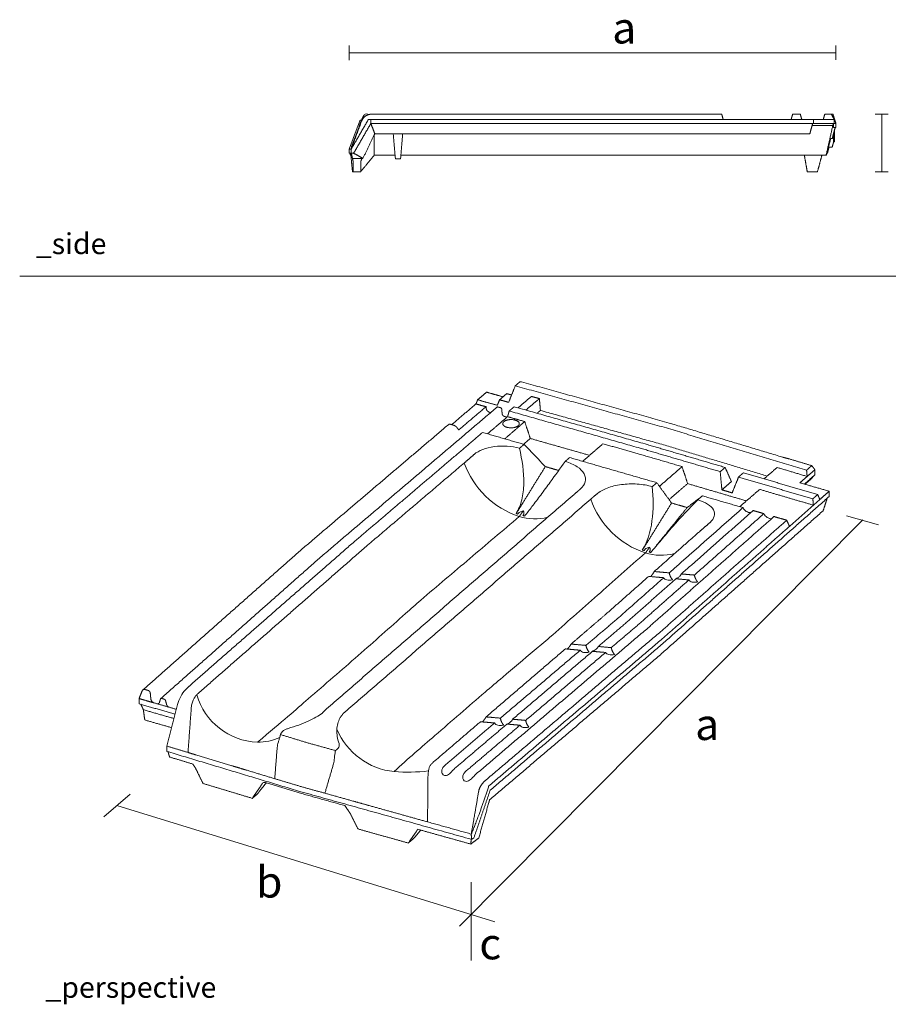
# Model space of a CAD drawing. Units: millimetres. Extents: x 6985 to 10064, y -89 to 990.
# Drawn here: x 6985 to 7817, y 11 to 954 of the extents above; entities that cross this region are included whole.
import ezdxf

# ---------------------------------------------------------------- set-up
doc = ezdxf.new("R2010")
doc.units = ezdxf.units.MM
doc.layers.add('Datos', color=7, linetype='Continuous', lineweight=0, true_color=0xfea64d)
doc.layers.add('ESCANDELLA - Plana', color=251, linetype='Continuous', lineweight=0)
doc.styles.get("Standard").update_dxf_attribs({"font": 'txt.shx'})

# ---------------------------------------------------------------- blocks, each defined once
blk = doc.blocks.new('ESCANDELLA-Plana-perspectiva')
at = {"layer": 'ESCANDELLA - Plana'}
for centre, radius, start, end in [((7466.57, 454.17), 58.2, 199.88394, 251.82301), ((7549.95, 429.11), 57.24, 199.19928, 252.06059), ((7458.88, 432.51), 35.23, 252.71811, 283.89321), ((7542.74, 407.37), 34.34, 251.97353, 285.11581), ((7276.43, 292.9), 44.19, 196.42767, 267.33581), ((7369.9, 275.33), 46.27, 202.73361, 264.29492), ((7274.2, 285.54), 36.79, 270.26744, 294.14028), ((7374.69, 345.85), 116.93, 265.39296, 276.57453)]:
    blk.add_arc(centre, radius, start, end, dxfattribs=at)
for points, degree in [([(7441.39, 474.7), (7443.6, 480.2), (7445.81, 485.7)], 2), ([(7445.81, 485.7), (7447.36, 487.05), (7448.92, 488.4)], 2), ([(7544.72, 458.1), (7495.26, 471.9), (7445.81, 485.7)], 2), ([(7449.93, 488.32), (7449.43, 488.36), (7448.92, 488.4)], 2), ([(7449.93, 488.32), (7498.98, 474.64), (7548.03, 460.96)], 2), ([(7420.76, 476.38), (7423.74, 478.91), (7426.72, 481.44)], 2), ([(7426.72, 481.44), (7432.18, 479.91), (7437.65, 478.39)], 2), ([(7440.06, 480.48), (7437.7, 478.44), (7435.34, 476.39)], 2), ([(7443.34, 479.57), (7441.7, 480.02), (7440.06, 480.48)], 2), ([(7456.52, 478.63), (7452.06, 474.83), (7447.59, 471.03)], 2), ([(7461.76, 477.17), (7459.14, 477.9), (7456.52, 478.63)], 2), ([(7316.34, 371.76), (7374.97, 421.6), (7433.62, 471.47)], 2), ([(7403.48, 459.88), (7411.57, 466.76), (7419.66, 473.63)], 2), ([(7426.33, 471.77), (7417.28, 464.07), (7408.22, 456.38)], 2), ([(7419.66, 473.63), (7420.21, 475.01), (7420.76, 476.38)], 2), ([(7419.66, 473.63), (7422.99, 472.7), (7426.33, 471.77)], 2), ([(7433.87, 472.72), (7427.32, 474.55), (7420.76, 476.38)], 2), ([(7426.33, 471.77), (7426.37, 471.36), (7426.41, 470.96)], 2), ([(7435.34, 476.39), (7434.6, 474.56), (7433.87, 472.72)], 2), ([(7434.31, 471.58), (7435.17, 471.34), (7436.02, 471.1)], 2), ([(7441.39, 474.7), (7438.36, 475.55), (7435.34, 476.39)], 2), ([(7441.72, 468.94), (7443.38, 470.35), (7445.04, 471.76)], 2), ([(7445.04, 471.76), (7488.52, 459.41), (7532.01, 447.07)], 2), ([(7461.76, 477.17), (7457.29, 473.36), (7452.81, 469.55)], 2), ([(7462.5, 469.32), (7462.13, 473.25), (7461.76, 477.17)], 2), ([(7427.29, 453.76), (7433.98, 459.46), (7440.68, 465.15)], 2), ([(7428.64, 468.07), (7429.02, 467.96), (7429.4, 467.85)], 2), ([(7436.77, 470.14), (7436.9, 468.69), (7437.04, 467.23)], 2), ([(7438.52, 465.31), (7439.4, 465.06), (7440.28, 464.82)], 2), ([(7440.68, 465.15), (7441.2, 467.05), (7441.72, 468.94)], 2), ([(7452.07, 461.92), (7446.37, 463.54), (7440.68, 465.15)], 2), ([(7528.74, 444.24), (7485.23, 456.59), (7441.72, 468.94)], 2), ([(7460.28, 467.43), (7461.39, 468.38), (7462.5, 469.32)], 2), ([(7462.5, 469.32), (7502.84, 458.06), (7543.18, 446.81)], 2), ([(7303.68, 376.85), (7352.64, 418.46), (7401.59, 460.06)], 2), ([(7402.69, 460.11), (7403.74, 459.8), (7404.79, 459.5)], 2), ([(7408.22, 456.38), (7407.56, 457.24), (7406.9, 458.1)], 2), ([(7438.8, 450.44), (7445.44, 456.18), (7452.07, 461.92)], 2), ([(7455.75, 450.68), (7453.91, 456.3), (7452.07, 461.92)], 2), ([(7639.38, 429.63), (7592.05, 443.87), (7544.72, 458.1)], 2), ([(7548.03, 460.96), (7585.68, 449.63), (7623.33, 438.31)], 2), ([(7337.98, 381.4), (7381.05, 418.04), (7424.11, 454.68)], 2), ([(7451.6, 446.74), (7437.86, 450.71), (7424.11, 454.68)], 2), ([(7448.6, 444.15), (7446.11, 444.87), (7440.54, 445.82), (7431.74, 445.54), (7423.82, 443.59), (7419.94, 441.38), (7418.5, 440.13)], 3), ([(7451.6, 446.74), (7450.1, 445.44), (7448.6, 444.15)], 2), ([(7451.3, 446.83), (7453.53, 448.75), (7455.75, 450.68)], 2), ([(7465.75, 431.99), (7458.68, 439.37), (7451.6, 446.74)], 2), ([(7495.18, 439.48), (7475.46, 445.08), (7455.75, 450.68)], 2), ([(7490.57, 435.49), (7497.31, 441.33), (7504.05, 447.17)], 2), ([(7528.2, 440.31), (7516.13, 443.74), (7504.05, 447.17)], 2), ([(7532.01, 447.07), (7558.62, 439.26), (7585.24, 431.44)], 2), ([(7543.18, 446.81), (7578.22, 436.27), (7613.26, 425.73)], 2), ([(7418.5, 440.13), (7415.25, 437.32), (7412, 434.51)], 2), ([(7556.66, 431.96), (7542.43, 436.13), (7528.2, 440.31)], 2), ([(7581.97, 428.61), (7555.36, 436.43), (7528.74, 444.24)], 2), ([(7411.84, 434.37), (7379.24, 406.63), (7346.63, 378.89)], 2), ([(7411.84, 434.37), (7411.92, 434.44), (7412, 434.51)], 2), ([(7465.75, 431.99), (7456.06, 416.34), (7446.38, 400.69)], 2), ([(7474.6, 429.43), (7470.18, 430.71), (7465.75, 431.99)], 2), ([(7481.91, 437.99), (7480.41, 436.69), (7478.91, 435.4)], 2), ([(7488.85, 416.94), (7490.62, 418.47), (7492.93, 421.89), (7492.22, 427.29), (7487.42, 432.14), (7481.98, 434.51), (7478.91, 435.4)], 3), ([(7539.83, 421.27), (7510.87, 429.63), (7481.91, 437.99)], 2), ([(7556.66, 431.96), (7549.12, 425.42), (7541.57, 418.89)], 2), ([(7560.3, 420.68), (7558.48, 426.32), (7556.66, 431.96)], 2), ([(7628.06, 437.04), (7635.44, 434.83), (7642.82, 432.61)], 2), ([(7642.82, 432.61), (7641.1, 431.12), (7639.38, 429.63)], 2), ([(7644.93, 429.9), (7643.87, 431.26), (7642.82, 432.61)], 2), ([(7585.24, 431.44), (7583.61, 430.03), (7581.97, 428.61)], 2), ([(7581.97, 428.61), (7582.53, 422.58), (7583.09, 416.54)], 2), ([(7589.44, 422.04), (7587.34, 426.74), (7585.24, 431.44)], 2), ([(7594.15, 425.04), (7595.79, 426.45), (7597.42, 427.87)], 2), ([(7597.42, 427.87), (7622.08, 420.63), (7646.75, 413.39)], 2), ([(7611.09, 423.86), (7615.46, 427.64), (7619.83, 431.42)], 2), ([(7619.83, 431.42), (7629.8, 428.42), (7639.76, 425.43)], 2), ([(7639.76, 425.43), (7637.35, 423.34), (7634.93, 421.24)], 2), ([(7637.93, 420.38), (7641.43, 423.41), (7644.93, 426.44)], 2), ([(7639.38, 429.63), (7639.57, 427.53), (7639.76, 425.43)], 2), ([(7644.93, 429.9), (7642.35, 427.67), (7639.76, 425.43)], 2), ([(7644.93, 429.9), (7644.93, 428.17), (7644.93, 426.44)], 2), ([(7536.83, 418.68), (7533.77, 419.56), (7526.94, 420.73), (7516.14, 420.38), (7506.43, 417.99), (7501.67, 415.28), (7499.9, 413.75)], 3), ([(7539.83, 421.27), (7538.33, 419.97), (7536.83, 418.68)], 2), ([(7549.65, 407.77), (7544.74, 414.52), (7539.83, 421.27)], 2), ([(7560.3, 420.68), (7554.15, 415.35), (7548.01, 410.03)], 2), ([(7599.4, 409.2), (7579.85, 414.94), (7560.3, 420.68)], 2), ([(7583.09, 416.54), (7586.26, 419.29), (7589.44, 422.04)], 2), ([(7589.95, 414.52), (7592.05, 419.78), (7594.15, 425.04)], 2), ([(7643.53, 410.54), (7618.84, 417.79), (7594.15, 425.04)], 2), ([(7634.93, 421.24), (7644.68, 418.43), (7654.42, 415.62)], 2), ([(7643.19, 424.48), (7640.75, 422.38), (7638.32, 420.27)], 2), ([(7643.46, 425.16), (7643.32, 424.82), (7643.19, 424.48)], 2), ([(7484.85, 413.47), (7402.6, 342.24), (7320.35, 271.01)], 2), ([(7484.85, 413.47), (7486.85, 415.21), (7488.85, 416.94)], 2), ([(7499.9, 413.75), (7497.9, 412.02), (7495.9, 410.28)], 2), ([(7570.14, 412.52), (7565.08, 408.65), (7560.01, 404.78)], 2), ([(7567.14, 409.93), (7568.64, 411.22), (7570.14, 412.52)], 2), ([(7597.14, 404.73), (7583.64, 408.63), (7570.14, 412.52)], 2), ([(7583.09, 416.54), (7586.52, 415.53), (7589.95, 414.52)], 2), ([(7594.97, 405.36), (7601.59, 411.09), (7608.21, 416.83)], 2), ([(7643.93, 406.34), (7626.07, 411.58), (7608.21, 416.83)], 2), ([(7646.75, 413.39), (7645.14, 411.97), (7643.53, 410.54)], 2), ([(7648.2, 410.12), (7647.47, 411.76), (7646.75, 413.39)], 2), ([(7654.42, 415.62), (7651.31, 412.87), (7648.2, 410.12)], 2), ([(7654.42, 412.16), (7654.42, 413.89), (7654.42, 415.62)], 2), ([(7495.9, 410.28), (7413.65, 339.05), (7331.4, 267.82)], 2), ([(7530.28, 376.47), (7539.96, 392.12), (7549.65, 407.77)], 2), ([(7543.65, 314.23), (7599.04, 363.19), (7654.42, 412.16)], 2), ([(7560.01, 404.78), (7554.83, 406.27), (7549.65, 407.77)], 2), ([(7575.25, 394.88), (7576.69, 396.13), (7578.58, 398.92), (7577.99, 403.32), (7574.08, 407.27), (7569.65, 409.21), (7567.14, 409.93)], 3), ([(7643.93, 406.34), (7635.97, 399.3), (7628, 392.26)], 2), ([(7643.53, 410.54), (7643.73, 408.44), (7643.93, 406.34)], 2), ([(7648.2, 410.12), (7646.06, 408.23), (7643.93, 406.34)], 2), ([(7653.06, 410.96), (7651.74, 406.81), (7650.42, 402.67)], 2), ([(7447.53, 400.42), (7447.62, 400.64), (7447.9, 401.06), (7448.69, 401.72), (7449.74, 402.25), (7450.59, 402.5), (7451.06, 402.59)], 3), ([(7560.01, 404.78), (7549.55, 391.85), (7539.09, 378.92)], 2), ([(7541.34, 306.23), (7595.88, 354.45), (7650.42, 402.67)], 2), ([(7597.14, 404.73), (7572.62, 383.05), (7548.1, 361.38)], 2), ([(7556.2, 360.66), (7580.02, 381.73), (7603.85, 402.79)], 2), ([(7611, 400.73), (7587.91, 380.32), (7564.82, 359.9)], 2), ([(7611, 400.73), (7607.42, 401.76), (7603.85, 402.79)], 2), ([(7534.02, 324.8), (7575.86, 361.8), (7617.71, 398.79)], 2), ([(7626.18, 396.35), (7584.34, 359.35), (7542.49, 322.36)], 2), ([(7568.75, 389.26), (7572, 392.07), (7575.25, 394.88)], 2), ([(7626.18, 396.35), (7621.95, 397.57), (7617.71, 398.79)], 2), ([(7628, 392.26), (7627.09, 394.31), (7626.18, 396.35)], 2), ([(7538.13, 362.25), (7553.36, 375.69), (7568.6, 389.12)], 2), ([(7543.65, 317.69), (7585.83, 354.98), (7628, 392.26)], 2), ([(7568.6, 389.12), (7568.67, 389.19), (7568.75, 389.26)], 2), ([(7231.78, 288.5), (7284.88, 334.95), (7337.98, 381.4)], 2), ([(7198.51, 283.73), (7251.08, 330.3), (7303.67, 376.83)], 2), ([(7346.63, 378.89), (7290.84, 330.1), (7235.06, 281.3)], 2), ([(7534.97, 378.37), (7534.49, 378.28), (7533.64, 378.02), (7532.59, 377.49), (7531.8, 376.84), (7531.52, 376.41), (7531.43, 376.2)], 3), ([(7210.26, 277.89), (7263.29, 324.82), (7316.33, 371.75)], 2), ([(7548.1, 361.38), (7543.12, 361.81), (7538.13, 362.25)], 2), ([(7564.82, 359.9), (7560.51, 360.28), (7556.2, 360.66)], 2), ([(7505.12, 333.15), (7519.79, 346.08), (7534.46, 359.02)], 2), ([(7544.45, 358.14), (7528.95, 344.44), (7513.45, 330.73)], 2), ([(7520.16, 328.8), (7536.35, 343.11), (7552.54, 357.43)], 2), ([(7561.16, 356.67), (7544.23, 341.7), (7527.31, 326.74)], 2), ([(7534.46, 359.02), (7539.46, 358.58), (7544.45, 358.14)], 2), ([(7552.54, 357.43), (7556.85, 357.05), (7561.16, 356.67)], 2), ([(7482.84, 314.04), (7493.98, 323.59), (7505.12, 333.15)], 2), ([(7513.45, 330.73), (7503.11, 321.95), (7492.77, 313.16)], 2), ([(7500.92, 312.45), (7510.54, 320.62), (7520.16, 328.8)], 2), ([(7419.66, 227.6), (7476.84, 276.2), (7534.02, 324.8)], 2), ([(7542.49, 322.36), (7485.35, 273.79), (7426.37, 223.76)], 2), ([(7527.31, 326.74), (7518.45, 319.21), (7509.59, 311.68)], 2), ([(7428.09, 219.7), (7486.35, 268.99), (7543.65, 317.69)], 2), ([(7429.09, 216.85), (7486.37, 265.54), (7543.65, 314.23)], 2), ([(7426.4, 265.65), (7452.74, 288.23), (7479.08, 310.82)], 2), ([(7488.99, 309.94), (7462.44, 287.38), (7435.89, 264.81)], 2), ([(7444.03, 264.09), (7470.58, 286.66), (7497.13, 309.23)], 2), ([(7505.81, 308.46), (7479.26, 285.89), (7452.71, 263.33)], 2), ([(7479.08, 310.82), (7484.03, 310.38), (7488.99, 309.94)], 2), ([(7492.77, 313.16), (7487.81, 313.6), (7482.84, 314.04)], 2), ([(7497.13, 309.23), (7501.47, 308.84), (7505.81, 308.46)], 2), ([(7509.59, 311.68), (7505.26, 312.06), (7500.92, 312.45)], 2), ([(7541.34, 306.23), (7485.04, 258.38), (7428.73, 210.52)], 2), ([(7197.77, 282.87), (7196.77, 280.35), (7195.77, 277.82)], 2), ([(7201.75, 283.24), (7200.69, 283.54), (7199.64, 283.85)], 2), ([(7205.77, 274.93), (7200.77, 276.38), (7195.77, 277.82)], 2), ([(7195.77, 277.82), (7195.77, 276.09), (7195.77, 274.35)], 2), ([(7203.55, 277.84), (7203.39, 279.57), (7203.22, 281.3)], 2), ([(7220.52, 270.67), (7213.14, 272.8), (7205.77, 274.93)], 2), ([(7209.31, 275.28), (7209.63, 276.39), (7209.96, 277.5)], 2), ([(7210.8, 277.9), (7211.66, 277.66), (7212.51, 277.42)], 2), ([(7213.35, 276.54), (7213.68, 275.25), (7214, 273.95)], 2), ([(7195.77, 274.35), (7207.73, 270.9), (7219.68, 267.45)], 2), ([(7198.6, 270.41), (7197.81, 272.2), (7197.01, 274)], 2), ([(7218.93, 264.54), (7208.77, 267.48), (7198.6, 270.41)], 2), ([(7198.6, 270.41), (7199.08, 267.01), (7199.55, 263.61)], 2), ([(7214.2, 246.22), (7217.78, 260.06), (7221.35, 273.91)], 2), ([(7228.3, 241.97), (7229.36, 256.56), (7230.41, 271.15)], 2), ([(7199.55, 263.61), (7208.46, 261.04), (7217.37, 258.47)], 2), ([(7294.81, 257.96), (7297.33, 258.66), (7302.05, 260.16), (7308.25, 262.67), (7313.52, 265.41), (7316.32, 267.28), (7317.57, 268.22)], 3), ([(7329.18, 264.86), (7328.62, 263.71), (7327.7, 261.27), (7327.05, 257.13), (7327.31, 252.69), (7328.09, 249.57), (7328.64, 247.96)], 3), ([(7391.27, 235.52), (7406.96, 248.97), (7422.65, 262.42)], 2), ([(7422.65, 262.42), (7427.37, 262.01), (7432.1, 261.59)], 2), ([(7435.89, 264.81), (7431.15, 265.23), (7426.4, 265.65)], 2), ([(7452.71, 263.33), (7448.37, 263.71), (7444.03, 264.09)], 2), ([(7289.76, 253.9), (7289.87, 254.34), (7290.26, 255.16), (7291.36, 256.34), (7292.96, 257.33), (7294.16, 257.77), (7294.81, 257.96)], 3), ([(7432.1, 261.59), (7415.51, 247.49), (7398.92, 233.39)], 2), ([(7405.68, 231.5), (7422.96, 246.19), (7440.24, 260.87)], 2), ([(7448.92, 260.11), (7430.9, 244.8), (7412.89, 229.49)], 2), ([(7440.24, 260.87), (7444.58, 260.49), (7448.92, 260.11)], 2), ([(7289.62, 253.32), (7289.41, 252.52), (7288.97, 251.01), (7288.32, 248.92), (7287.81, 247.06), (7287.6, 245.91), (7287.56, 245.36)], 3), ([(7228.3, 241.97), (7221.25, 244.09), (7214.2, 246.22)], 2), ([(7214.2, 246.22), (7214.2, 244.49), (7214.2, 242.75)], 2), ([(7214.2, 242.75), (7258.29, 229.46), (7302.38, 216.16)], 2), ([(7216.09, 238.97), (7215.5, 240.76), (7214.92, 242.54)], 2), ([(7287.56, 245.36), (7286.73, 234.97), (7285.91, 224.58)], 2), ([(7328.64, 247.96), (7328.78, 247.57), (7328.88, 246.77), (7328.51, 245.48), (7327.62, 244.28), (7326.76, 243.6), (7326.27, 243.28)], 3), ([(7231.46, 234.32), (7223.77, 236.65), (7216.09, 238.97)], 2), ([(7233.41, 240.43), (7230.85, 241.2), (7228.3, 241.97)], 2), ([(7256.7, 233.4), (7245.06, 236.91), (7233.41, 240.43)], 2), ([(7233.28, 231.59), (7232.37, 232.96), (7231.46, 234.32)], 2), ([(7238.23, 221.42), (7235.76, 226.51), (7233.28, 231.59)], 2), ([(7266.32, 230.5), (7261.51, 231.95), (7256.7, 233.4)], 2), ([(7285.91, 224.58), (7276.12, 227.54), (7266.32, 230.5)], 2), ([(7319.23, 214.92), (7322.11, 224.67), (7324.99, 234.41)], 2), ([(7302.38, 219.63), (7294.14, 222.11), (7285.91, 224.58)], 2), ([(7387.72, 224.8), (7387.61, 210.33), (7387.49, 195.87)], 2), ([(7238.23, 221.42), (7254.63, 216.46), (7271.02, 211.51)], 2), ([(7275.96, 218.67), (7273.49, 215.09), (7271.02, 211.51)], 2), ([(7275.03, 215.13), (7275.45, 215.75), (7275.87, 216.36)], 2), ([(7275.87, 216.36), (7278.07, 219.08), (7280.26, 221.79)], 2), ([(7302.97, 214.94), (7291.36, 218.44), (7279.75, 221.95)], 2), ([(7319.23, 214.92), (7310.8, 217.27), (7302.38, 219.63)], 2), ([(7302.38, 216.16), (7359.16, 200.31), (7416.38, 184.34)], 2), ([(7429.09, 216.85), (7423.66, 200.95), (7418.28, 185.19)], 2), ([(7421.32, 215.35), (7421.38, 215.73), (7421.6, 216.87)], 2), ([(7271.02, 211.51), (7272.89, 213.12), (7274.75, 214.74)], 2), ([(7274.75, 214.74), (7274.79, 214.79), (7274.82, 214.83)], 2), ([(7332.54, 206.69), (7317.76, 210.81), (7302.97, 214.94)], 2), ([(7339.01, 209.4), (7329.12, 212.16), (7319.23, 214.92)], 2), ([(7416.51, 187.77), (7418.39, 198.52), (7421.32, 215.35)], 2), ([(7428.73, 210.52), (7428.49, 209.67), (7428.25, 208.82)], 2), ([(7336.22, 201.22), (7334.38, 203.95), (7332.54, 206.69)], 2), ([(7348.71, 206.69), (7343.86, 208.04), (7339.01, 209.4)], 2), ([(7387.49, 195.87), (7368.1, 201.28), (7348.71, 206.69)], 2), ([(7428.25, 208.82), (7424.88, 196.98), (7421.51, 185.13)], 2), ([(7336.22, 201.22), (7338.74, 196.18), (7341.26, 191.15)], 2), ([(7341.26, 191.15), (7357.99, 186.48), (7374.72, 181.81)], 2), ([(7382.94, 190.4), (7380.7, 187.73), (7378.47, 185.06)], 2), ([(7380.95, 190.96), (7380.35, 190.01), (7379.76, 189.06)], 2), ([(7416.2, 181.12), (7398.57, 186.04), (7380.95, 190.96)], 2), ([(7416.51, 187.77), (7402, 191.82), (7387.49, 195.87)], 2), ([(7374.72, 181.81), (7377.24, 185.44), (7379.76, 189.06)], 2), ([(7374.72, 181.81), (7376.59, 183.44), (7378.47, 185.06)], 2), ([(7421.51, 185.13), (7418.85, 183.13), (7416.2, 181.12)], 2), ([(7416.5, 184.31), (7416.35, 182.71), (7416.2, 181.12)], 2), ([(7416.38, 184.34), (7416.55, 184.29), (7416.72, 184.25)], 2), ([(7416.72, 184.25), (7416.72, 184.79), (7416.51, 187.77)], 2), ([(7416.72, 184.25), (7417.5, 184.72), (7418.28, 185.19)], 2)]:
    blk.add_open_spline(points, degree=degree, dxfattribs=at)
for points, weights in [([(7433.62, 471.47), (7433.93, 471.72), (7434.31, 471.58)], [1, 0.870210075412, 1]), ([(7426.41, 470.96), (7426.56, 468.77), (7428.64, 468.07)], [1, 0.831675291195, 1]), ([(7436.02, 471.1), (7436.77, 470.91), (7436.77, 470.14)], [1, 0.789700421701, 1]), ([(7437.04, 467.23), (7437.14, 465.77), (7438.52, 465.31)], [1, 0.831675291209, 1]), ([(7402.69, 460.11), (7402.13, 460.36), (7401.61, 460.05)], [1, 0.888311493462, 1]), ([(7406.9, 458.1), (7406.04, 459.09), (7404.79, 459.5)], [1, 0.962951737326, 1]), ([(7438.2, 461.87), (7436.87, 460.71), (7437.86, 459.47)], [1, 0.832476379823, 0.856586853675]), ([(7437.91, 459.41), (7437.88, 459.44), (7437.86, 459.47)], [1, 0.99998392088, 1]), ([(7447.73, 459.12), (7447.88, 459.25), (7448, 459.39)], [1, 0.99762888978, 1]), ([(7623.33, 438.31), (7625.68, 437.64), (7628.06, 437.04)], [1, 0.999847072342, 1]), ([(7446.31, 400.77), (7446.92, 400.59), (7447.53, 400.42)], [1, 0.999959994314, 1]), ([(7451.06, 402.59), (7449.8, 400.69), (7448.42, 398.87)], [1, 0.999434278344, 1]), ([(7450.83, 399.46), (7452.37, 400.92), (7451.06, 402.59)], [1, 0.738672068484, 1]), ([(7451.93, 399.13), (7451.38, 399.29), (7450.83, 399.46)], [1, 0.999954729134, 1]), ([(7530.22, 376.53), (7530.82, 376.36), (7531.43, 376.2)], [1, 0.999961176659, 1]), ([(7534.97, 378.37), (7533.71, 376.46), (7532.32, 374.65)], [1, 0.999434173108, 1]), ([(7534.74, 375.25), (7536.28, 376.7), (7534.97, 378.37)], [1, 0.737967480298, 1]), ([(7535.83, 374.92), (7535.29, 375.08), (7534.74, 375.25)], [1, 0.999955517122, 1]), ([(7538.13, 362.25), (7537.12, 360.44), (7535.73, 358.91)], [1, 0.993419585118, 1]), ([(7548.1, 361.38), (7548.54, 358.76), (7550.32, 356.8)], [1, 0.959371501088, 1]), ([(7564.82, 359.9), (7565.26, 357.29), (7567.04, 355.33)], [1, 0.95974889444, 1]), ([(7482.84, 314.04), (7481.82, 312.23), (7480.4, 310.7)], [1, 0.993039185067, 1]), ([(7494.95, 308.6), (7493.21, 310.57), (7492.77, 313.16)], [1, 0.960912914485, 1]), ([(7511.77, 307.11), (7510.03, 309.08), (7509.59, 311.68)], [1, 0.960992097298, 1]), ([(7231.78, 288.5), (7229.08, 285.99), (7226.4, 283.46)], [1, 0.999991137955, 1]), ([(7199.64, 283.85), (7198.24, 284.25), (7197.77, 282.87)], [1, 0.723120354191, 1]), ([(7203.22, 281.3), (7203.12, 282.75), (7201.75, 283.24)], [1, 0.835342818812, 1]), ([(7205.77, 274.93), (7203.69, 275.65), (7203.55, 277.84)], [1, 0.831703528213, 1]), ([(7212.51, 277.42), (7213.17, 277.21), (7213.35, 276.54)], [1, 0.876768402012, 1]), ([(7234.04, 280.4), (7234.33, 280.7), (7234.65, 280.97)], [1, 0.997910366955, 1]), ([(7235.06, 281.3), (7234.85, 281.13), (7234.65, 280.97)], [1, 0.999993545736, 1]), ([(7214, 273.95), (7214.36, 272.61), (7215.65, 272.08)], [1, 0.876768402017, 1]), ([(7320.35, 271.01), (7318.96, 269.61), (7317.57, 268.22)], [1, 0.99999826321, 1]), ([(7331.4, 267.82), (7330.29, 266.35), (7329.18, 264.86)], [1, 0.999997758355, 1]), ([(7426.4, 265.65), (7425.39, 263.83), (7423.97, 262.31)], [1, 0.993039185067, 1]), ([(7435.89, 264.81), (7436.31, 262.21), (7438.06, 260.24)], [1, 0.960502071691, 1]), ([(7454.88, 258.76), (7453.14, 260.73), (7452.71, 263.33)], [1, 0.960992097306, 1]), ([(7289.76, 253.9), (7289.69, 253.61), (7289.62, 253.32)], [1, 0.99997435588, 1]), ([(7307.65, 248.42), (7298.7, 251.16), (7289.76, 253.9)], [1, 0.999999999897, 1]), ([(7326.27, 243.28), (7316.96, 245.85), (7307.65, 248.42)], [1, 0.999999999972, 1]), ([(7326.27, 243.28), (7326.2, 243), (7326.14, 242.71)], [1, 0.999609860322, 1]), ([(7391.27, 235.52), (7390.62, 234.96), (7390.03, 234.33)], [1, 0.998513831839, 1]), ([(7387.75, 225.52), (7387.72, 225.16), (7387.72, 224.8)], [1, 0.999396161491, 1]), ([(7421.6, 216.87), (7422.74, 221), (7426.37, 223.76)], [1, 0.932676784319, 1]), ([(7277.69, 221.47), (7276.83, 220.07), (7275.96, 218.67)], [1, 0.99999999989, 1]), ([(7428.09, 219.7), (7422.17, 200.89), (7416.51, 187.77)], [1, 0.99987338559, 1]), ([(7275.03, 215.13), (7274.92, 214.98), (7274.82, 214.83)], [1, 0.999993940918, 1])]:
    blk.add_rational_spline(points, weights, degree=2, dxfattribs=at)
for points, weights, knots in [([(7437.91, 459.41), (7438.87, 458.43), (7440.22, 458.11), (7444.98, 456.74), (7447.73, 459.12)], [1, 0.961387338581, 1, 0.707106781187, 1], [0, 0, 0, 2.685005, 2.685005, 11.324385, 11.324385, 11.324385]), ([(7448.07, 459.47), (7449.84, 461.68), (7445.72, 462.88), (7440.95, 464.25), (7438.2, 461.87)], [0.948089133615, 0.73589099629, 1, 0.707106781187, 1], [-16.429721, -16.429721, -16.429721, -8.63938, -8.63938, 0, 0, 0]), ([(7207.61, 274.4), (7208.15, 274.26), (7208.65, 274.5), (7209.15, 274.75), (7209.31, 275.28)], [1, 0.916421375859, 1, 0.916421375859, 1], [0, 0, 0, 1.047539, 1.047539, 2.095078, 2.095078, 2.095078]), ([(7209.96, 277.5), (7210.04, 277.76), (7210.29, 277.88), (7210.54, 278), (7210.8, 277.9)], [1, 0.916421375859, 1, 0.916421375859, 1], [0, 0, 0, 0.52377, 0.52377, 1.047539, 1.047539, 1.047539])]:
    blk.add_rational_spline(points, weights, degree=2, knots=knots, dxfattribs=at)
for points, knots in [([(7448.6, 444.15), (7450.34, 436.52), (7451.53, 428.38), (7451.36, 416.93), (7450.94, 413.26), (7449.24, 406.5), (7447.96, 403.44), (7446.31, 400.77)], [-1, -1, -1, -1, -0.500247, -0.500247, -0.250228, -0.250228, 0, 0, 0, 0]), ([(7478.91, 435.4), (7475.6, 430.83), (7470.25, 423.37), (7462.91, 413.35), (7457.23, 405.82), (7453.6, 401.19), (7451.93, 399.13)], [0, 0, 0, 0, 16.906865, 27.563088, 37.25145, 45.200924, 45.200924, 45.200924, 45.200924]), ([(7536.83, 418.68), (7537.54, 411.11), (7537.63, 403.2), (7535.66, 388.5), (7533.47, 381.79), (7530.22, 376.53)], [-1, -1, -1, -1, -0.500019, -0.500019, 0, 0, 0, 0]), ([(7567.14, 409.93), (7561.55, 404.42), (7555.9, 398.25), (7547.76, 389.1), (7545.14, 386.07), (7540.21, 380.25), (7537.93, 377.47), (7535.86, 374.92)], [0, 0, 0, 0, 0.499716, 0.499716, 0.749696, 0.749696, 1, 1, 1, 1]), ([(7602.23, 401.36), (7602.01, 401.34), (7601.53, 401.36), (7600.51, 401.59), (7598.79, 402.45), (7597.6, 403.71), (7597.14, 404.73)], [0, 0, 0, 0, 0.681393, 1.444646, 3.089859, 6.442328, 6.442328, 6.442328, 6.442328]), ([(7616.09, 397.36), (7615.86, 397.34), (7615.38, 397.36), (7614.37, 397.59), (7612.65, 398.45), (7611.46, 399.71), (7611, 400.73)], [0, 0, 0, 0, 0.681393, 1.444646, 3.089859, 6.442328, 6.442328, 6.442328, 6.442328]), ([(7383.02, 343.24), (7393.72, 352.51), (7404.73, 361.68), (7426.4, 380.15), (7437.33, 389.35), (7448.42, 398.87)], [0, 0, 0, 0, 0.499953, 0.499953, 1, 1, 1, 1]), ([(7532.32, 374.65), (7521.38, 365.09), (7510.9, 355.75), (7489.76, 337.14), (7479.36, 327.79), (7468.66, 318.52)], [-1, -1, -1, -1, -0.499953, -0.499953, 0, 0, 0, 0]), ([(7552.54, 357.43), (7552.54, 357.43), (7552.54, 357.43), (7552.54, 357.43), (7554.03, 358.25), (7555.4, 359.35), (7556.03, 360.21), (7556.2, 360.66)], [0, 0, 0, 0, 1.08633, 2.041865, 4.062765, 5.829744, 7.248758, 7.248758, 7.248758, 7.248758]), ([(7550.32, 356.8), (7549.97, 356.73), (7549.33, 356.61), (7548.07, 356.51), (7546.67, 356.6), (7545.25, 357.11), (7544.59, 357.76), (7544.45, 358.14)], [0, 0, 0, 0, 1.069811, 1.974475, 3.778875, 5.249781, 6.449843, 6.449843, 6.449843, 6.449843]), ([(7567.04, 355.33), (7566.69, 355.25), (7566.04, 355.13), (7564.78, 355.04), (7563.38, 355.12), (7561.96, 355.64), (7561.31, 356.29), (7561.16, 356.67)], [0, 0, 0, 0, 1.069483, 1.97367, 3.778753, 5.250371, 6.449922, 6.449922, 6.449922, 6.449922]), ([(7274.38, 248.75), (7291.63, 263.17), (7310.91, 280.07), (7341, 305.9), (7365.75, 328.03), (7379.6, 340.31), (7383.02, 343.24)], [2.619985, 2.619985, 2.619985, 2.619985, 35.520575, 79.539479, 121.586507, 135.089363, 135.089363, 135.089363, 135.089363]), ([(7468.66, 318.52), (7465.23, 315.55), (7454.85, 306.68), (7440.46, 294.65), (7418.45, 275.89), (7394.56, 255.07), (7374.38, 237.77), (7365.3, 229.29)], [0, 0, 0, 0, 13.603808, 40.94736, 56.276991, 100.364903, 136.012971, 136.012971, 136.012971, 136.012971]), ([(7488.99, 309.94), (7489.06, 309.75), (7489.27, 309.42), (7489.98, 308.85), (7491.87, 308.17), (7493.71, 308.33), (7494.95, 308.6)], [0, 0, 0, 0, 0.602226, 1.18381, 2.69023, 6.540232, 6.540232, 6.540232, 6.540232]), ([(7500.92, 312.45), (7500.84, 312.23), (7500.61, 311.8), (7499.92, 310.98), (7498.16, 309.61), (7497.13, 309.23), (7497.13, 309.23)], [0, 0, 0, 0, 0.694552, 1.44867, 3.19222, 7.3371, 7.3371, 7.3371, 7.3371]), ([(7505.81, 308.46), (7505.88, 308.27), (7506.09, 307.94), (7506.8, 307.36), (7508.69, 306.69), (7510.53, 306.85), (7511.77, 307.11)], [0, 0, 0, 0, 0.602616, 1.18409, 2.689899, 6.540389, 6.540389, 6.540389, 6.540389]), ([(7226.4, 283.46), (7225.49, 282.59), (7224.38, 281.03), (7222.5, 277.38), (7221.81, 275.5), (7221.35, 273.91)], [-1, -1, -1, -1, -0.500019, -0.500019, 0, 0, 0, 0]), ([(7230.41, 271.15), (7230.48, 272.1), (7230.63, 273.1), (7231.11, 275.06), (7231.43, 276), (7232.51, 278.51), (7233.4, 279.72), (7234.04, 280.4)], [0, 0, 0, 0, 0.250049, 0.250049, 0.499999, 0.499999, 1, 1, 1, 1]), ([(7440.24, 260.87), (7440.79, 261.15), (7441.92, 261.75), (7443.21, 262.77), (7443.86, 263.64), (7444.03, 264.09)], [2.421119, 2.421119, 2.421119, 2.421119, 4.126345, 5.9092, 7.337034, 7.337034, 7.337034, 7.337034]), ([(7438.06, 260.24), (7437.71, 260.17), (7437.05, 260.05), (7435.78, 259.96), (7434.36, 260.04), (7432.91, 260.56), (7432.25, 261.21), (7432.1, 261.59)], [0, 0, 0, 0, 1.084898, 2.002818, 3.833988, 5.325283, 6.537181, 6.537181, 6.537181, 6.537181]), ([(7448.92, 260.11), (7448.99, 259.92), (7449.2, 259.59), (7449.91, 259.01), (7451.8, 258.33), (7453.64, 258.49), (7454.88, 258.76)], [0, 0, 0, 0, 0.602616, 1.18409, 2.689899, 6.540389, 6.540389, 6.540389, 6.540389]), ([(7326.14, 242.71), (7325.9, 241.36), (7325.73, 239.85), (7325.45, 236.8), (7325.29, 235.42), (7324.99, 234.41)], [0, 0, 0, 0, 0.498649, 0.498649, 1, 1, 1, 1]), ([(7390.03, 234.33), (7389.83, 234.11), (7389.47, 233.66), (7388.83, 232.59), (7387.89, 229.92), (7387.88, 227.36), (7387.75, 225.52)], [0, 0, 0, 0, 0.893102, 1.725811, 3.745295, 9.297344, 9.297344, 9.297344, 9.297344]), ([(7405.68, 231.5), (7404.58, 230.58), (7403.39, 229), (7401.49, 227.34), (7400.12, 226.66), (7398.52, 226.64), (7397.42, 227.46), (7396.93, 228.54), (7396.82, 229.84), (7397.35, 231.62), (7398.3, 232.83), (7398.92, 233.39)], [0, 0, 0, 0, 4.284516, 5.900939, 7.527348, 8.832745, 10.517843, 11.402627, 12.354303, 14.363227, 16.872026, 16.872026, 16.872026, 16.872026]), ([(7419.66, 227.6), (7418.56, 226.68), (7417.37, 225.1), (7415.47, 223.44), (7414.09, 222.76), (7412.49, 222.74), (7411.39, 223.56), (7410.91, 224.64), (7410.79, 225.94), (7411.33, 227.72), (7412.28, 228.93), (7412.89, 229.49)], [0, 0, 0, 0, 4.284516, 5.900939, 7.527348, 8.832745, 10.517843, 11.402627, 12.354303, 14.363227, 16.872026, 16.872026, 16.872026, 16.872026]), ([(7277.69, 221.47), (7277.85, 221.73), (7278.11, 221.92), (7278.8, 222.1), (7279.23, 222.1), (7279.75, 221.95)], [0, 0, 0, 0, 0.503235, 0.503235, 1, 1, 1, 1])]:
    blk.add_open_spline(points, degree=3, knots=knots, dxfattribs=at)
blk = doc.blocks.new('ESCANDELLA-Plana-perfil')
for points in [[(7620.85, 1056.81), (7628.22, 1056.81)], [(7651.61, 1056.81), (7659.42, 1056.81)]]:
    blk.add_lwpolyline(points)
at = {"layer": 'ESCANDELLA - Plana'}
for points, weights in [([(7208.33, 1050.46), (7209.94, 1054.72), (7214.24, 1056.24)], [1, 0.907192966802, 1]), ([(7214.24, 1056.24), (7214.49, 1056.33), (7214.75, 1056.41)], [1, 0.999642211688, 1]), ([(7214.75, 1056.41), (7216.11, 1056.82), (7217.53, 1056.81)], [1, 0.98848690047, 1]), ([(7206.65, 1050.92), (7206.55, 1050.68), (7206.46, 1050.44)], [1, 0.999646522688, 1]), ([(7207.77, 1050.44), (7207.64, 1050.1), (7207.52, 1049.77)], [1, 0.999999855771, 1]), ([(7210.07, 1055.34), (7208.35, 1052.01), (7207.77, 1050.44)], [1, 0.985336830298, 1]), ([(7217.01, 1047.98), (7218.91, 1043.06), (7220.8, 1038.15)], [1, 0.99999997499, 1])]:
    blk.add_rational_spline(points, weights, degree=2, dxfattribs=at)
blk.add_open_spline([(7210.07, 1055.34), (7210.19, 1055.58), (7210.5, 1056.19), (7211.7, 1057.11), (7213.25, 1057.15), (7214.27, 1056.77), (7214.74, 1056.4)], degree=3, knots=[-0.9178689, -0.9178689, -0.9178689, -0.9178689, -0.7497228, -0.4994456, 0, 0.0414324, 0.0414324, 0.0414324, 0.0414324], dxfattribs=at)
for points, degree in [([(7343.87, 1056.81), (7280.71, 1056.81), (7217.55, 1056.81)], 2), ([(7367.82, 1056.81), (7356.35, 1056.81), (7343.87, 1056.81)], 2), ([(7486.84, 1056.81), (7471.35, 1056.81), (7367.82, 1056.81)], 2), ([(7552.98, 1056.81), (7519.91, 1056.81), (7486.84, 1056.81)], 2), ([(7554.29, 1051.9), (7553.64, 1054.36), (7552.98, 1056.81)], 2), ([(7620.85, 1056.81), (7620.44, 1055.29), (7619.44, 1051.9)], 2), ([(7627.27, 1056.81), (7624.06, 1056.81), (7620.85, 1056.81)], 2), ([(7627.68, 1056.81), (7627.47, 1056.81), (7627.27, 1056.81)], 2), ([(7627.78, 1056.81), (7627.73, 1056.81), (7627.68, 1056.81)], 2), ([(7628.22, 1056.81), (7628, 1056.81), (7627.78, 1056.81)], 2), ([(7628.22, 1056.81), (7628.66, 1055.18), (7629.6, 1051.9)], 2), ([(7651.61, 1056.81), (7650.65, 1053.51), (7650.21, 1051.9)], 2), ([(7657.92, 1056.81), (7659.6, 1053.7), (7660.68, 1051.9)], 2), ([(7659.42, 1056.81), (7661.15, 1051.53), (7662.33, 1047.97)], 2), ([(7206.46, 1050.44), (7203.08, 1041.44), (7199.71, 1032.43), (7196.33, 1023.43)], 3), ([(7207.52, 1049.77), (7202.62, 1036.6), (7197.72, 1023.42)], 2), ([(7198.2, 1023.42), (7206.47, 1037.66), (7214.74, 1051.9)], 2), ([(7198.2, 1023.42), (7201.93, 1033.74), (7208.04, 1049.71)], 2), ([(7216.94, 1047.85), (7208.75, 1033.67), (7200.56, 1019.49)], 2), ([(7206.98, 1050.98), (7206.82, 1050.95), (7206.65, 1050.92)], 2), ([(7208.06, 1051.15), (7207.52, 1051.07), (7206.98, 1050.98)], 2), ([(7208.04, 1049.71), (7208.18, 1050.07), (7208.33, 1050.46)], 2), ([(7214.74, 1051.9), (7216.07, 1051.9), (7216.94, 1051.9)], 2), ([(7216.94, 1051.9), (7216.94, 1049.88), (7216.94, 1047.85)], 2), ([(7216.94, 1051.9), (7280.41, 1051.9), (7343.87, 1051.9)], 2), ([(7217.01, 1047.97), (7216.97, 1047.91), (7216.94, 1047.85)], 2), ([(7217.01, 1047.97), (7280.44, 1047.97), (7343.87, 1047.97)], 2), ([(7343.87, 1051.9), (7356.26, 1051.9), (7367.82, 1051.9)], 2), ([(7343.87, 1047.97), (7356.26, 1047.97), (7367.82, 1047.97)], 2), ([(7367.82, 1051.9), (7504.59, 1051.9), (7520.57, 1051.9)], 2), ([(7367.82, 1047.97), (7504.59, 1047.97), (7520.57, 1047.97)], 2), ([(7520.57, 1051.9), (7554.29, 1051.9), (7588.02, 1051.9)], 2), ([(7520.57, 1047.97), (7580.65, 1047.97), (7640.72, 1047.97)], 2), ([(7619.79, 1051.9), (7603.91, 1051.9), (7588.02, 1051.9)], 2), ([(7628.32, 1051.9), (7624.05, 1051.9), (7619.79, 1051.9)], 2), ([(7640.72, 1051.9), (7634.52, 1051.9), (7628.32, 1051.9)], 2), ([(7639.99, 1047.97), (7638.67, 1043.06), (7637.36, 1038.15)], 2), ([(7640.72, 1047.97), (7640.72, 1049.94), (7640.72, 1051.9)], 2), ([(7650.21, 1051.9), (7645.47, 1051.9), (7640.72, 1051.9)], 2), ([(7640.72, 1047.97), (7650.55, 1047.97), (7660.37, 1047.97)], 2), ([(7660.37, 1051.9), (7655.29, 1051.9), (7650.21, 1051.9)], 2), ([(7659.91, 1047.97), (7659.62, 1046.99), (7659.34, 1046.01)], 2), ([(7659.98, 1044.05), (7659.95, 1046.01), (7659.91, 1047.97)], 2), ([(7660.68, 1051.9), (7660.52, 1051.9), (7660.37, 1051.9)], 2), ([(7660.37, 1047.97), (7660.51, 1047.97), (7660.81, 1047.97)], 2), ([(7660.75, 1047.97), (7660.71, 1049.94), (7660.68, 1051.9)], 2), ([(7662.33, 1047.97), (7661.57, 1047.97), (7660.81, 1047.97)], 2), ([(7662.33, 1047.97), (7662.33, 1046.01), (7662.33, 1044.05)], 2), ([(7220.8, 1038.15), (7220.42, 1037.36), (7220.04, 1036.57)], 2), ([(7220.28, 1037.08), (7220.25, 1027.3), (7220.21, 1017.52)], 2), ([(7343.87, 1038.15), (7282.34, 1038.15), (7220.8, 1038.15)], 2), ([(7240.53, 1014.09), (7239.48, 1026.12), (7238.42, 1038.15)], 2), ([(7247.54, 1038.15), (7246.49, 1026.12), (7245.44, 1014.09)], 2), ([(7367.82, 1038.15), (7356.26, 1038.15), (7343.87, 1038.15)], 2), ([(7520.57, 1038.15), (7504.59, 1038.15), (7367.82, 1038.15)], 2), ([(7520.57, 1038.15), (7578.96, 1038.15), (7637.36, 1038.15)], 2), ([(7659.13, 1046.01), (7649.29, 1046.01), (7639.46, 1046.01)], 2), ([(7659.34, 1046.01), (7656.11, 1031.77), (7652.89, 1017.53)], 2), ([(7661.59, 1044.05), (7660.21, 1038.89), (7658.83, 1033.73)], 2), ([(7659.34, 1046.01), (7659.23, 1046.01), (7659.13, 1046.01)], 2), ([(7660.72, 1044.05), (7660.35, 1044.05), (7659.98, 1044.05)], 2), ([(7660.06, 1030.3), (7660.07, 1034.36), (7660.09, 1038.43)], 2), ([(7660.72, 1044.05), (7661.53, 1044.05), (7662.33, 1044.05)], 2), ([(7660.84, 1041.22), (7660.82, 1035.76), (7660.8, 1030.3)], 2), ([(7220.04, 1036.57), (7214.73, 1025.58), (7209.43, 1014.58)], 2), ([(7657.47, 1033.73), (7655.26, 1025.63), (7653.05, 1017.53)], 2), ([(7658.83, 1033.73), (7658.18, 1033.73), (7657.53, 1033.73)], 2), ([(7658.75, 1025.38), (7659.41, 1027.84), (7660.06, 1030.3)], 2), ([(7660.8, 1030.3), (7660.43, 1030.3), (7660.06, 1030.3)], 2), ([(7196.33, 1023.43), (7196.33, 1021.46), (7196.33, 1019.49)], 2), ([(7196.61, 1023.42), (7196.47, 1023.43), (7196.33, 1023.43)], 2), ([(7196.33, 1019.49), (7196.4, 1019.49), (7196.46, 1019.49)], 2), ([(7196.46, 1019.49), (7197.51, 1019.49), (7198.2, 1019.49)], 2), ([(7196.93, 1023.42), (7196.77, 1023.42), (7196.61, 1023.42)], 2), ([(7197.09, 1023.42), (7197.01, 1023.42), (7196.93, 1023.42)], 2), ([(7197.07, 1019.49), (7197.28, 1018.51), (7197.5, 1017.53)], 2), ([(7197.72, 1023.42), (7197.41, 1023.42), (7197.09, 1023.42)], 2), ([(7199.4, 1001.81), (7198.55, 1010.65), (7197.69, 1019.49)], 2), ([(7198.2, 1023.42), (7197.85, 1023.42), (7197.72, 1023.42)], 2), ([(7198.2, 1019.49), (7198.2, 1020.67), (7198.2, 1023.42)], 2), ([(7198.21, 1019.49), (7199.38, 1019.49), (7200.56, 1019.49)], 2), ([(7199.4, 1014.58), (7198.87, 1017.03), (7198.34, 1019.49)], 2), ([(7200.56, 1019.49), (7205, 1017.04), (7209.43, 1014.58)], 2), ([(7653.96, 1019.49), (7653.77, 1019.49), (7653.59, 1019.49)], 2), ([(7654.23, 1019.49), (7654.09, 1019.49), (7653.96, 1019.49)], 2), ([(7655.63, 1025.38), (7654.93, 1022.44), (7654.23, 1019.49)], 2), ([(7655.85, 1025.38), (7655.74, 1025.38), (7655.63, 1025.38)], 2), ([(7658.75, 1025.38), (7657.3, 1025.38), (7655.85, 1025.38)], 2), ([(7197.88, 1017.53), (7197.69, 1017.53), (7197.5, 1017.53)], 2), ([(7199.41, 1014.58), (7199.72, 1013.11), (7200.03, 1011.63)], 2), ([(7199.99, 1014.58), (7199.7, 1014.58), (7199.41, 1014.58)], 2), ([(7199.95, 1001.81), (7199.99, 1006.72), (7200.03, 1011.63)], 2), ([(7209.43, 1014.58), (7204.71, 1014.58), (7199.99, 1014.58)], 2), ([(7220.21, 1017.52), (7213.76, 1009.67), (7207.32, 1001.81)], 2), ([(7207.32, 1001.81), (7207.36, 1006.72), (7207.4, 1011.63)], 2), ([(7208.52, 1014.58), (7207.96, 1013.11), (7207.4, 1011.63)], 2), ([(7209.26, 1014.58), (7209.28, 1014.62), (7209.3, 1014.65)], 2), ([(7220.21, 1017.52), (7230.22, 1017.52), (7240.23, 1017.53)], 2), ([(7245.44, 1014.09), (7242.98, 1014.09), (7240.53, 1014.09)], 2), ([(7245.74, 1017.53), (7294.81, 1017.53), (7343.87, 1017.53)], 2), ([(7343.87, 1017.53), (7356.26, 1017.53), (7367.82, 1017.53)], 2), ([(7367.82, 1017.53), (7504.59, 1017.53), (7520.57, 1017.53)], 2), ([(7408.99, 1017.45), (7408.99, 1017.5), (7408.99, 1017.55)], 2), ([(7409.25, 1017.53), (7409.12, 1017.49), (7408.99, 1017.45)], 2), ([(7652.89, 1017.53), (7586.73, 1017.53), (7520.57, 1017.53)], 2), ([(7634.83, 1001.81), (7633.45, 1009.67), (7632.06, 1017.53)], 2), ([(7648.86, 1017.53), (7646.76, 1009.67), (7644.65, 1001.81)], 2), ([(7653.05, 1017.53), (7652.97, 1017.53), (7652.89, 1017.53)], 2), ([(7199.4, 1001.81), (7199.68, 1001.81), (7199.95, 1001.81)], 2), ([(7199.95, 1001.81), (7203.63, 1001.81), (7207.32, 1001.81)], 2), ([(7634.83, 1001.81), (7639.74, 1001.81), (7644.65, 1001.81)], 2)]:
    blk.add_open_spline(points, degree=degree, dxfattribs=at)

msp = doc.modelspace()

# ---------------------------------------------------------------- linework, layer by layer
at = {"layer": 'Datos'}
for p, q in [((6985.31, 708.32), (10044.86, 708.32)), ((7776.9, 478.91), (7807.4, 470.2)), ((7065.82, 190.69), (7091.07, 212.2))]:
    msp.add_line(p, q, dxfattribs=at)
for points in [[(7300.83, 915.22), (7300.83, 928.98)], [(7766.83, 915.31), (7766.83, 929.08)], [(7300.83, 922.2), (7766.83, 922.2)], [(7804.39, 863.32), (7816.9, 863.32)], [(7810.65, 863.32), (7810.65, 808.32)], [(7804.39, 808.32), (7816.9, 808.32)], [(7406.52, 85.95), (7792.61, 475.02)], [(7078.45, 201.44), (7440.3, 90.19)], [(7417.41, 128.13), (7417.41, 53.11)]]:
    msp.add_lwpolyline(points, dxfattribs=at)

# ---------------------------------------------------------------- block references
at = {"layer": 'ESCANDELLA - Plana'}
msp.add_blockref('ESCANDELLA-Plana-perfil', (104.5, -193.5), dxfattribs=at)
at = {"layer": 'ESCANDELLA - Plana', "xscale": 1.44064187102606, "yscale": 1.44064187102606, "zscale": 1.44064187102606}
msp.add_blockref('ESCANDELLA-Plana-perspectiva', (-3266.91, -96.4), dxfattribs=at)

# ---------------------------------------------------------------- texts
at = {"layer": 'Datos', "width": 132.402, "attachment_point": 1}
for s, insert, char_height in [('{\\f@Arial Unicode MS|b0|i0|c0|p34;a}', (7552.58, 961.03), 30), ('{\\f@Arial Unicode MS|b0|i0|c0|p34;_side}', (7000.77, 749.37), 20), ('{\\f@Arial Unicode MS|b0|i0|c0|p34;a}', (7631.99, 294.17), 30), ('{\\f@Arial Unicode MS|b0|i0|c0|p34;b}', (7211.56, 143.27), 30), ('{\\f@Arial Unicode MS|b0|i0|c0|p34;c}', (7425.38, 84.18), 30), ('{\\f@Arial Unicode MS|b0|i0|c0|p34;_perspective}', (7009.88, 37.36), 20)]:
    msp.add_mtext(s, dxfattribs=dict(at, insert=insert, char_height=char_height))

doc.saveas('drawing.dxf')
